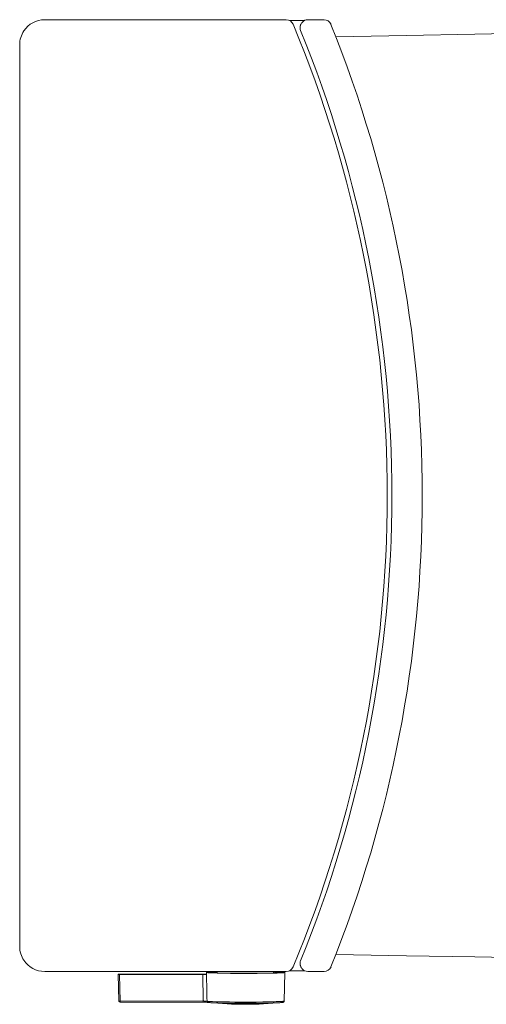
# Model space of a CAD drawing. Units: inches. Extents: x 72 to 14557, y -1181 to 1832.
# Drawn here: x 11143 to 11330, y 845 to 1239 of the extents above; entities that cross this region are included whole.
import ezdxf

# ---------------------------------------------------------------- set-up
doc = ezdxf.new("R2010")
doc.units = ezdxf.units.IN
doc.header["$MEASUREMENT"] = 0
doc.layers.add('Dimensions', color=7, linetype='Continuous', lineweight=13)

msp = doc.modelspace()

# ---------------------------------------------------------------- linework, layer by layer
at = {"layer": 'Dimensions'}
for p, q in [((11249.96, 1238.74), (11153.43, 1238.74)), ((11252.33, 1238.42), (11251.3, 1238.42)), ((11255.54, 1235.89), (11255.53, 1235.83)), ((11255.53, 1235.83), (11255.53, 1235.77)), ((11255.55, 1235.97), (11255.54, 1235.95)), ((11255.54, 1235.95), (11255.54, 1235.89)), ((11255.56, 1236.09), (11255.55, 1236.03)), ((11255.55, 1236.03), (11255.55, 1235.97)), ((11255.58, 1236.15), (11255.56, 1236.09)), ((11255.59, 1236.21), (11255.58, 1236.15)), ((11255.6, 1236.27), (11255.59, 1236.21)), ((11255.62, 1236.32), (11255.6, 1236.27)), ((11255.63, 1236.38), (11255.62, 1236.32)), ((11255.65, 1236.44), (11255.63, 1236.38)), ((11255.67, 1236.5), (11255.65, 1236.44)), ((11255.68, 1236.55), (11255.67, 1236.5)), ((11255.7, 1236.61), (11255.68, 1236.55)), ((11255.72, 1236.66), (11255.7, 1236.61)), ((11256.01, 1237.23), (11255.91, 1237.05)), ((11257.42, 1238.49), (11257.26, 1238.48)), ((11265.09, 1238.74), (11258.62, 1238.74)), ((11255.53, 1235.77), (11255.52, 1235.71)), ((11255.52, 1235.71), (11255.52, 1235.65)), ((11255.52, 1235.65), (11255.52, 1235.59)), ((11255.52, 1235.59), (11255.52, 1235.53)), ((11255.52, 1235.53), (11255.52, 1235.47)), ((11255.52, 1235.47), (11255.52, 1235.41)), ((11255.52, 1235.41), (11255.52, 1235.35)), ((11255.52, 1235.35), (11255.53, 1235.29)), ((11255.53, 1235.29), (11255.54, 1235.24)), ((11255.54, 1235.24), (11255.54, 1235.18)), ((11298.07, 1232.44), (11269.77, 1231.95)), ((11325.4, 1232.93), (11298.07, 1232.44)), ((11343.13, 1233.25), (11325.4, 1232.93)), ((11143.43, 1228.74), (11143.43, 1048.52)), ((11143.43, 868.3), (11143.43, 1048.52)), ((11298.07, 864.6), (11269.77, 865.09)), ((11325.4, 864.11), (11298.07, 864.6)), ((11343.13, 863.79), (11325.4, 864.11)), ((11249.96, 858.3), (11153.43, 858.3)), ((11218.17, 857.98), (11218.16, 857.9)), ((11218.17, 858.02), (11218.36, 858.03)), ((11218.17, 858.02), (11218.17, 857.98)), ((11218.2, 857.83), (11218.17, 858.02)), ((11218.36, 858.03), (11218.57, 858.05)), ((11218.57, 858.05), (11218.82, 858.07)), ((11218.82, 858.07), (11219.18, 858.09)), ((11218.82, 858.07), (11218.82, 858.07)), ((11219.18, 858.09), (11219.58, 858.11)), ((11219.58, 858.11), (11219.74, 858.12)), ((11219.74, 858.12), (11219.83, 858.12)), ((11219.79, 858.01), (11219.78, 858.01)), ((11219.78, 858.01), (11219.78, 858.01)), ((11219.78, 858.01), (11219.78, 858.01)), ((11219.78, 858.01), (11219.81, 857.83)), ((11219.81, 858.02), (11219.79, 858.02)), ((11219.79, 858.02), (11219.79, 858.02)), ((11219.79, 858.02), (11219.79, 858.02)), ((11219.79, 858.02), (11219.79, 858.01)), ((11219.82, 858.02), (11219.81, 858.02)), ((11219.84, 858.03), (11219.82, 858.02)), ((11219.83, 858.12), (11220.25, 858.14)), ((11219.85, 858.03), (11219.84, 858.03)), ((11219.87, 858.03), (11219.85, 858.03)), ((11219.88, 858.03), (11219.87, 858.03)), ((11219.87, 858.03), (11219.87, 858.03)), ((11219.9, 858.03), (11219.88, 858.03)), ((11219.91, 858.03), (11219.9, 858.03)), ((11219.93, 858.03), (11219.91, 858.03)), ((11219.93, 858.03), (11220.13, 858.05)), ((11219.94, 857.81), (11219.93, 858.03)), ((11219.93, 858.03), (11219.93, 858.03)), ((11220.13, 858.05), (11220.35, 858.06)), ((11220.25, 858.14), (11220.66, 858.15)), ((11220.35, 858.06), (11220.59, 858.08)), ((11220.59, 858.08), (11220.83, 858.09)), ((11220.66, 858.15), (11221.08, 858.17)), ((11220.83, 858.09), (11220.93, 858.09)), ((11220.93, 858.09), (11221.17, 858.1)), ((11221.08, 858.17), (11221.5, 858.18)), ((11221.17, 858.1), (11221.41, 858.11)), ((11221.41, 858.11), (11221.65, 858.12)), ((11221.5, 858.18), (11221.91, 858.19)), ((11221.65, 858.12), (11221.89, 858.13)), ((11221.89, 858.13), (11222.13, 858.14)), ((11221.91, 858.19), (11222.33, 858.2)), ((11222.13, 858.14), (11222.33, 858.15)), ((11222.35, 857.7), (11222.33, 858.3)), ((11244.85, 857.7), (11244.87, 858.3)), ((11245.1, 858.14), (11244.86, 858.15)), ((11244.97, 858.2), (11244.87, 858.2)), ((11245.44, 858.19), (11244.97, 858.2)), ((11245.34, 858.13), (11245.1, 858.14)), ((11245.57, 858.12), (11245.34, 858.13)), ((11245.9, 858.17), (11245.44, 858.19)), ((11245.81, 858.11), (11245.57, 858.12)), ((11246.05, 858.1), (11245.81, 858.11)), ((11246.35, 858.16), (11245.9, 858.17)), ((11246.24, 858.09), (11246.05, 858.1)), ((11246.47, 858.08), (11246.24, 858.09)), ((11246.81, 858.14), (11246.35, 858.16)), ((11246.71, 858.07), (11246.47, 858.08)), ((11246.8, 858.07), (11246.71, 858.07)), ((11247.02, 858.05), (11246.8, 858.07)), ((11247.14, 858.13), (11246.81, 858.14)), ((11247.23, 858.04), (11247.02, 858.05)), ((11247.6, 858.11), (11247.14, 858.13)), ((11247.3, 858.03), (11247.23, 858.04)), ((11247.38, 858.03), (11247.3, 858.03)), ((11247.45, 858.02), (11247.38, 858.03)), ((11247.53, 858.01), (11247.45, 858.02)), ((11247.55, 858.01), (11247.53, 858.01)), ((11247.61, 858), (11247.55, 858.01)), ((11247.88, 858.1), (11247.6, 858.11)), ((11247.67, 858), (11247.61, 858)), ((11247.73, 857.99), (11247.67, 858)), ((11247.78, 857.98), (11247.73, 857.99)), ((11247.8, 857.98), (11247.78, 857.98)), ((11247.83, 857.97), (11247.8, 857.98)), ((11247.86, 857.97), (11247.83, 857.97)), ((11247.87, 857.97), (11247.86, 857.97)), ((11247.9, 857.96), (11247.87, 857.97)), ((11248.26, 858.07), (11247.88, 858.1)), ((11247.92, 857.95), (11247.9, 857.96)), ((11248.53, 858.06), (11248.26, 858.07)), ((11248.78, 858.04), (11248.53, 858.06)), ((11248.8, 858.04), (11248.78, 858.04)), ((11248.99, 858.02), (11248.8, 858.04)), ((11249.02, 858.02), (11248.99, 858.02)), ((11249.16, 858), (11249.02, 858.02)), ((11249.2, 858), (11249.16, 858)), ((11249.29, 857.98), (11249.2, 858)), ((11249.33, 857.98), (11249.29, 857.98)), ((11249.39, 857.96), (11249.33, 857.98)), ((11249.42, 857.96), (11249.39, 857.96)), ((11252.33, 858.62), (11251.3, 858.62)), ((11255.52, 861.69), (11255.53, 861.75)), ((11255.52, 861.63), (11255.52, 861.69)), ((11255.52, 861.57), (11255.52, 861.63)), ((11255.52, 861.51), (11255.52, 861.57)), ((11255.52, 861.45), (11255.52, 861.51)), ((11255.52, 861.39), (11255.52, 861.45)), ((11255.52, 861.33), (11255.52, 861.39)), ((11255.53, 861.27), (11255.52, 861.33)), ((11255.53, 861.75), (11255.54, 861.81)), ((11255.53, 861.21), (11255.53, 861.27)), ((11255.54, 861.15), (11255.53, 861.21)), ((11255.54, 861.81), (11255.54, 861.86)), ((11255.54, 861.09), (11255.54, 861.15)), ((11255.55, 861.07), (11255.54, 861.09)), ((11255.55, 861.01), (11255.55, 861.07)), ((11255.56, 860.95), (11255.55, 861.01)), ((11255.58, 860.89), (11255.56, 860.95)), ((11255.59, 860.83), (11255.58, 860.89)), ((11255.6, 860.78), (11255.59, 860.83)), ((11255.62, 860.72), (11255.6, 860.78)), ((11255.63, 860.66), (11255.62, 860.72)), ((11255.65, 860.6), (11255.63, 860.66)), ((11255.67, 860.55), (11255.65, 860.6)), ((11255.68, 860.49), (11255.67, 860.55)), ((11255.7, 860.44), (11255.68, 860.49)), ((11255.72, 860.38), (11255.7, 860.44)), ((11256.01, 859.81), (11255.91, 859.99)), ((11257.42, 858.56), (11257.26, 858.56)), ((11265.09, 858.3), (11258.62, 858.3)), ((11182.82, 857.12), (11182.81, 857.2)), ((11182.81, 857.2), (11182.81, 857.2)), ((11182.81, 857.2), (11182.81, 857.2)), ((11182.81, 857.2), (11182.81, 857.2)), ((11182.81, 857.2), (11182.82, 857.2)), ((11183.09, 846.58), (11182.81, 857.12)), ((11182.82, 857.2), (11182.83, 857.2)), ((11182.83, 857.12), (11182.82, 857.12)), ((11182.82, 857.12), (11182.82, 857.12)), ((11182.82, 857.12), (11183.1, 846.52)), ((11182.83, 857.2), (11182.83, 857.2)), ((11182.83, 857.2), (11182.85, 857.2)), ((11182.84, 857.12), (11182.83, 857.12)), ((11182.83, 857.12), (11182.83, 857.12)), ((11182.83, 857.12), (11182.83, 857.12)), ((11182.83, 857.12), (11182.83, 857.12)), ((11182.85, 857.12), (11182.84, 857.12)), ((11182.85, 857.2), (11182.88, 857.2)), ((11182.86, 857.11), (11182.85, 857.12)), ((11182.89, 857.11), (11182.86, 857.11)), ((11182.88, 857.2), (11182.9, 857.2)), ((11182.91, 857.11), (11182.89, 857.11)), ((11182.9, 857.2), (11182.91, 857.2)), ((11182.91, 857.2), (11182.96, 857.21)), ((11182.96, 857.11), (11182.91, 857.11)), ((11182.96, 857.21), (11182.99, 857.21)), ((11182.97, 857.11), (11182.96, 857.11)), ((11183.02, 857.11), (11182.97, 857.11)), ((11182.99, 857.21), (11183.04, 857.21)), ((11183.05, 857.11), (11183.02, 857.11)), ((11183.04, 857.21), (11183.07, 857.21)), ((11183.1, 857.11), (11183.05, 857.11)), ((11183.07, 857.21), (11183.12, 857.21)), ((11183.14, 857.11), (11183.1, 857.11)), ((11183.12, 857.21), (11183.17, 857.21)), ((11183.19, 857.11), (11183.14, 857.11)), ((11183.17, 857.21), (11183.22, 857.21)), ((11183.24, 857.11), (11183.19, 857.11)), ((11183.22, 857.21), (11183.27, 857.21)), ((11183.29, 857.11), (11183.24, 857.11)), ((11183.27, 857.21), (11183.32, 857.21)), ((11183.33, 857.11), (11183.29, 857.11)), ((11183.32, 857.21), (11216.59, 857.21)), ((11216.6, 857.11), (11183.33, 857.11)), ((11183.33, 857.11), (11183.61, 846.5)), ((11216.59, 857.21), (11216.65, 857.21)), ((11216.66, 857.11), (11216.6, 857.11)), ((11216.83, 846.51), (11216.6, 857.11)), ((11216.65, 857.21), (11216.8, 857.21)), ((11216.81, 857.11), (11216.66, 857.11)), ((11216.8, 857.21), (11216.95, 857.21)), ((11216.96, 857.11), (11216.81, 857.11)), ((11216.95, 857.21), (11217.1, 857.21)), ((11217.11, 857.11), (11216.96, 857.11)), ((11217.1, 857.21), (11217.25, 857.22)), ((11217.1, 857.21), (11217.1, 857.21)), ((11217.26, 857.11), (11217.11, 857.11)), ((11217.11, 857.11), (11217.11, 857.11)), ((11217.25, 857.22), (11217.4, 857.22)), ((11217.41, 857.1), (11217.26, 857.11)), ((11217.4, 857.22), (11217.55, 857.22)), ((11217.56, 857.1), (11217.41, 857.1)), ((11217.55, 857.22), (11217.59, 857.22)), ((11217.61, 857.1), (11217.56, 857.1)), ((11217.59, 857.22), (11217.74, 857.23)), ((11217.76, 857.1), (11217.61, 857.1)), ((11217.74, 857.23), (11217.88, 857.23)), ((11217.9, 857.09), (11217.76, 857.1)), ((11217.88, 857.23), (11217.89, 857.23)), ((11217.89, 857.23), (11217.95, 857.23)), ((11217.97, 857.09), (11217.9, 857.09)), ((11217.95, 857.23), (11218, 857.24)), ((11218.02, 857.09), (11217.97, 857.09)), ((11218, 857.24), (11218.04, 857.24)), ((11218.06, 857.08), (11218.02, 857.09)), ((11218.04, 857.24), (11218.07, 857.24)), ((11218.1, 857.08), (11218.06, 857.08)), ((11218.08, 857.32), (11218.07, 857.24)), ((11218.07, 857.24), (11218.1, 857.08)), ((11218.09, 857.4), (11218.08, 857.32)), ((11218.1, 857.47), (11218.09, 857.4)), ((11218.11, 857.55), (11218.1, 857.47)), ((11218.1, 857.11), (11218.11, 857.19)), ((11218.1, 857.08), (11218.1, 857.11)), ((11218.12, 857.63), (11218.11, 857.55)), ((11218.11, 857.19), (11218.12, 857.26)), ((11218.13, 857.71), (11218.12, 857.63)), ((11218.12, 857.26), (11218.13, 857.3)), ((11218.14, 857.78), (11218.13, 857.71)), ((11218.13, 857.3), (11218.14, 857.38)), ((11218.15, 857.82), (11218.14, 857.78)), ((11218.14, 857.38), (11218.15, 857.45)), ((11218.16, 857.9), (11218.15, 857.82)), ((11218.15, 857.45), (11218.16, 857.53)), ((11218.16, 857.53), (11218.17, 857.6)), ((11218.17, 857.6), (11218.18, 857.68)), ((11218.18, 857.68), (11218.19, 857.75)), ((11218.19, 857.75), (11218.2, 857.83)), ((11218.76, 857.78), (11218.2, 857.83)), ((11219.15, 857.76), (11218.76, 857.78)), ((11220.39, 857.71), (11219.15, 857.76)), ((11219.81, 857.83), (11219.81, 857.83)), ((11219.81, 857.83), (11219.81, 857.83)), ((11219.81, 857.83), (11219.81, 857.83)), ((11219.81, 857.83), (11219.82, 857.83)), ((11219.82, 857.83), (11219.82, 857.83)), ((11219.82, 857.83), (11219.83, 857.83)), ((11219.83, 857.83), (11219.85, 857.82)), ((11219.85, 857.82), (11219.85, 857.82)), ((11219.85, 857.82), (11219.87, 857.82)), ((11219.87, 857.82), (11219.88, 857.82)), ((11219.88, 857.82), (11219.9, 857.82)), ((11219.9, 857.82), (11219.9, 857.82)), ((11219.9, 857.82), (11219.92, 857.82)), ((11219.92, 857.82), (11219.93, 857.81)), ((11219.93, 857.81), (11219.95, 857.81)), ((11219.95, 857.81), (11219.96, 857.81)), ((11219.96, 857.81), (11220.68, 857.77)), ((11220.56, 857.7), (11220.39, 857.71)), ((11222.31, 857.65), (11220.56, 857.7)), ((11220.68, 857.77), (11220.97, 857.75)), ((11220.97, 857.75), (11222.27, 857.71)), ((11222.27, 857.71), (11222.38, 857.7)), ((11222.41, 857.65), (11222.31, 857.65)), ((11222.38, 857.7), (11224.26, 857.65)), ((11224.62, 857.6), (11222.41, 857.65)), ((11224.26, 857.65), (11226.16, 857.62)), ((11227.7, 857.56), (11224.62, 857.6)), ((11226.16, 857.62), (11228.43, 857.59)), ((11229.83, 857.54), (11227.7, 857.56)), ((11228.43, 857.59), (11230.87, 857.58)), ((11232.67, 857.53), (11229.83, 857.54)), ((11230.87, 857.58), (11233.38, 857.57)), ((11235.54, 857.53), (11232.67, 857.53)), ((11233.38, 857.57), (11235.9, 857.57)), ((11238.34, 857.55), (11235.54, 857.53)), ((11235.9, 857.57), (11238.35, 857.59)), ((11240.99, 857.58), (11238.34, 857.55)), ((11238.35, 857.59), (11240.66, 857.61)), ((11240.66, 857.61), (11242.74, 857.65)), ((11243.4, 857.62), (11240.99, 857.58)), ((11242.74, 857.65), (11243.68, 857.67)), ((11244.49, 857.64), (11243.4, 857.62)), ((11243.68, 857.67), (11244.54, 857.69)), ((11245.48, 857.66), (11244.49, 857.64)), ((11244.54, 857.69), (11245.32, 857.72)), ((11245.32, 857.72), (11246.01, 857.75)), ((11246.39, 857.69), (11245.48, 857.66)), ((11246.01, 857.75), (11246.6, 857.77)), ((11247.18, 857.72), (11246.39, 857.69)), ((11246.6, 857.77), (11247.09, 857.8)), ((11247.09, 857.8), (11247.47, 857.83)), ((11247.87, 857.75), (11247.18, 857.72)), ((11247.47, 857.83), (11247.62, 857.85)), ((11247.62, 857.85), (11247.75, 857.86)), ((11247.75, 857.86), (11247.84, 857.88)), ((11247.84, 857.88), (11247.91, 857.89)), ((11248.44, 857.79), (11247.87, 857.75)), ((11247.91, 857.89), (11247.96, 857.91)), ((11247.93, 857.95), (11247.92, 857.95)), ((11247.94, 857.95), (11247.93, 857.95)), ((11247.95, 857.94), (11247.94, 857.95)), ((11247.96, 857.94), (11247.95, 857.94)), ((11247.97, 857.93), (11247.96, 857.94)), ((11247.96, 857.94), (11247.96, 857.94)), ((11247.96, 857.91), (11247.97, 857.92)), ((11247.96, 857.91), (11247.96, 857.91)), ((11247.97, 857.92), (11247.97, 857.93)), ((11247.97, 857.93), (11247.97, 857.93)), ((11247.97, 857.93), (11247.97, 857.93)), ((11247.97, 857.93), (11247.97, 857.93)), ((11248.89, 857.82), (11248.44, 857.79)), ((11249.06, 857.84), (11248.89, 857.82)), ((11249.21, 857.85), (11249.06, 857.84)), ((11249.17, 846.47), (11249.47, 857.92)), ((11249.32, 857.87), (11249.21, 857.85)), ((11249.41, 857.89), (11249.32, 857.87)), ((11249.45, 857.91), (11249.41, 857.89)), ((11249.45, 857.94), (11249.42, 857.96)), ((11249.46, 857.94), (11249.45, 857.94)), ((11249.45, 857.94), (11249.45, 857.94)), ((11249.46, 857.91), (11249.45, 857.91)), ((11249.47, 857.93), (11249.46, 857.94)), ((11249.47, 857.92), (11249.46, 857.91)), ((11249.47, 857.92), (11249.47, 857.93)), ((11249.47, 857.93), (11249.47, 857.93)), ((11183.1, 846.52), (11183.11, 846.46)), ((11183.1, 846.52), (11183.1, 846.51)), ((11183.1, 846.51), (11183.1, 846.51)), ((11183.1, 846.51), (11183.1, 846.51)), ((11183.1, 846.51), (11183.11, 846.51)), ((11183.11, 846.51), (11183.11, 846.51)), ((11183.11, 846.51), (11183.12, 846.51)), ((11183.12, 846.51), (11183.12, 846.51)), ((11183.12, 846.51), (11183.13, 846.51)), ((11183.13, 846.51), (11183.13, 846.51)), ((11183.13, 846.51), (11183.14, 846.51)), ((11183.14, 846.51), (11183.14, 846.51)), ((11183.14, 846.51), (11183.15, 846.51)), ((11183.15, 846.51), (11183.16, 846.51)), ((11183.16, 846.51), (11183.16, 846.51)), ((11183.16, 846.51), (11183.17, 846.5)), ((11183.17, 846.5), (11183.17, 846.5)), ((11183.17, 846.5), (11183.18, 846.5)), ((11183.18, 846.5), (11183.18, 846.5)), ((11183.18, 846.5), (11183.19, 846.5)), ((11183.19, 846.5), (11183.19, 846.5)), ((11183.19, 846.5), (11183.2, 846.5)), ((11183.2, 846.5), (11183.21, 846.5)), ((11183.21, 846.5), (11183.21, 846.5)), ((11183.21, 846.5), (11183.22, 846.5)), ((11183.22, 846.5), (11183.23, 846.5)), ((11183.23, 846.5), (11183.23, 846.5)), ((11183.23, 846.5), (11183.24, 846.5)), ((11183.24, 846.5), (11183.27, 846.5)), ((11183.27, 846.5), (11183.31, 846.5)), ((11183.31, 846.5), (11183.35, 846.5)), ((11183.35, 846.5), (11183.38, 846.5)), ((11183.38, 846.5), (11183.42, 846.5)), ((11183.42, 846.5), (11183.46, 846.5)), ((11183.46, 846.5), (11183.5, 846.5)), ((11183.5, 846.5), (11183.53, 846.5)), ((11183.53, 846.5), (11183.57, 846.5)), ((11183.57, 846.5), (11183.61, 846.5)), ((11183.61, 846.5), (11216.83, 846.51)), ((11183.61, 846.5), (11183.61, 846.46)), ((11183.61, 846.46), (11183.61, 846.41)), ((11183.61, 846.41), (11183.61, 846.37)), ((11183.61, 846.37), (11183.61, 846.32)), ((11183.61, 846.32), (11183.61, 846.28)), ((11183.61, 846.28), (11183.61, 846.23)), ((11183.61, 846.23), (11183.61, 846.21)), ((11183.61, 846.21), (11183.61, 846.16)), ((11183.61, 846.16), (11183.61, 846.15)), ((11216.83, 846.46), (11216.83, 846.51)), ((11216.83, 846.41), (11216.83, 846.46)), ((11216.83, 846.36), (11216.83, 846.41)), ((11216.83, 846.33), (11216.83, 846.36)), ((11216.83, 846.28), (11216.83, 846.33)), ((11216.83, 846.24), (11216.83, 846.28)), ((11216.83, 846.19), (11216.83, 846.24)), ((11216.83, 846.16), (11216.83, 846.19)), ((11216.83, 846.12), (11216.83, 846.16)), ((11217.4, 846.5), (11217.35, 846.5)), ((11217.35, 846.5), (11217.35, 846.5)), ((11217.35, 846.5), (11217.35, 846.46)), ((11217.35, 846.46), (11217.36, 846.43)), ((11217.36, 846.43), (11217.36, 846.39)), ((11217.36, 846.39), (11217.36, 846.36)), ((11217.36, 846.36), (11217.37, 846.32)), ((11217.37, 846.32), (11217.37, 846.31)), ((11217.37, 846.31), (11217.37, 846.28)), ((11217.37, 846.28), (11217.38, 846.26)), ((11217.38, 846.26), (11217.38, 846.23)), ((11217.38, 846.23), (11217.39, 846.21)), ((11217.39, 846.21), (11217.4, 846.18)), ((11217.45, 846.5), (11217.4, 846.5)), ((11217.4, 846.18), (11217.4, 846.16)), ((11217.4, 846.16), (11217.41, 846.16)), ((11217.41, 846.16), (11217.41, 846.14)), ((11217.49, 846.5), (11217.45, 846.5)), ((11217.54, 846.49), (11217.49, 846.5)), ((11217.58, 846.49), (11217.54, 846.49)), ((11217.63, 846.49), (11217.58, 846.49)), ((11217.68, 846.48), (11217.63, 846.49)), ((11217.71, 846.48), (11217.68, 846.48)), ((11217.75, 846.47), (11217.71, 846.48)), ((11217.8, 846.47), (11217.75, 846.47)), ((11217.81, 846.46), (11217.8, 846.47)), ((11217.81, 846.44), (11217.81, 846.46)), ((11217.81, 846.46), (11217.86, 846.46)), ((11217.81, 846.42), (11217.81, 846.44)), ((11217.81, 846.39), (11217.81, 846.42)), ((11217.82, 846.37), (11217.81, 846.39)), ((11217.82, 846.34), (11217.82, 846.37)), ((11217.82, 846.32), (11217.82, 846.34)), ((11217.83, 846.29), (11217.82, 846.32)), ((11217.83, 846.28), (11217.83, 846.29)), ((11217.84, 846.25), (11217.83, 846.28)), ((11217.84, 846.23), (11217.84, 846.25)), ((11217.85, 846.21), (11217.84, 846.23)), ((11217.86, 846.19), (11217.85, 846.21)), ((11217.86, 846.46), (11217.92, 846.45)), ((11217.86, 846.17), (11217.86, 846.19)), ((11217.87, 846.15), (11217.86, 846.17)), ((11217.88, 846.14), (11217.87, 846.15)), ((11217.92, 846.45), (11217.97, 846.44)), ((11217.97, 846.44), (11218.02, 846.44)), ((11218.02, 846.44), (11218.07, 846.43)), ((11218.07, 846.43), (11218.12, 846.42)), ((11218.12, 846.42), (11218.14, 846.42)), ((11218.14, 846.42), (11218.2, 846.41)), ((11218.2, 846.41), (11218.24, 846.41)), ((11218.24, 846.41), (11218.29, 846.4)), ((11218.29, 846.4), (11218.33, 846.4)), ((11218.33, 846.4), (11218.68, 846.36)), ((11218.68, 846.36), (11219.15, 846.33)), ((11219.15, 846.33), (11220.1, 846.28)), ((11220.1, 846.28), (11220.45, 846.27)), ((11220.45, 846.27), (11222.13, 846.21)), ((11222.13, 846.21), (11222.2, 846.21)), ((11222.2, 846.21), (11224.33, 846.16)), ((11224.33, 846.16), (11227.27, 846.12)), ((11240.56, 846.13), (11242.99, 846.16)), ((11242.99, 846.16), (11244.09, 846.19)), ((11244.09, 846.19), (11245.1, 846.21)), ((11245.1, 846.21), (11246.01, 846.24)), ((11246.01, 846.24), (11246.82, 846.27)), ((11246.82, 846.27), (11247.52, 846.3)), ((11247.52, 846.3), (11248.1, 846.33)), ((11248.1, 846.33), (11248.56, 846.37)), ((11248.56, 846.37), (11248.74, 846.38)), ((11248.74, 846.38), (11248.89, 846.4)), ((11248.89, 846.4), (11249.01, 846.42)), ((11249.01, 846.42), (11249.1, 846.43)), ((11249.05, 846.15), (11249.06, 846.17)), ((11249.06, 846.17), (11249.07, 846.18)), ((11249.07, 846.18), (11249.09, 846.2)), ((11249.09, 846.2), (11249.1, 846.22)), ((11249.09, 846.2), (11249.09, 846.2)), ((11249.1, 846.43), (11249.15, 846.45)), ((11249.1, 846.22), (11249.11, 846.24)), ((11249.11, 846.24), (11249.12, 846.26)), ((11249.12, 846.26), (11249.13, 846.28)), ((11249.13, 846.28), (11249.14, 846.3)), ((11249.14, 846.32), (11249.15, 846.34)), ((11249.14, 846.3), (11249.14, 846.32)), ((11249.15, 846.45), (11249.16, 846.46)), ((11249.15, 846.34), (11249.16, 846.36)), ((11249.16, 846.46), (11249.17, 846.47)), ((11249.16, 846.39), (11249.17, 846.41)), ((11249.16, 846.37), (11249.16, 846.39)), ((11249.16, 846.36), (11249.16, 846.37)), ((11249.17, 846.45), (11249.17, 846.47)), ((11249.17, 846.43), (11249.17, 846.45)), ((11249.17, 846.41), (11249.17, 846.43)), ((11183.61, 846.15), (11183.61, 846.1)), ((11183.61, 846.1), (11183.61, 846.08)), ((11183.61, 846.08), (11183.61, 846.06)), ((11183.61, 846.06), (11183.61, 846.05)), ((11183.61, 846.05), (11183.61, 846.04)), ((11183.61, 846.04), (11183.61, 846.03)), ((11183.61, 846.03), (11183.61, 846.03)), ((11183.61, 846.03), (11183.61, 846.03)), ((11183.61, 846.03), (11183.61, 846.03)), ((11183.61, 846.03), (11183.61, 846.02)), ((11183.61, 846.02), (11183.61, 846.02)), ((11183.61, 846.02), (11183.61, 846.02)), ((11183.61, 846.02), (11183.61, 846.02)), ((11183.61, 846.02), (11183.61, 846.02)), ((11183.61, 846.02), (11216.9, 846.02)), ((11216.83, 846.1), (11216.83, 846.12)), ((11216.83, 846.08), (11216.83, 846.1)), ((11216.83, 846.06), (11216.83, 846.08)), ((11216.83, 846.05), (11216.83, 846.06)), ((11216.83, 846.04), (11216.83, 846.05)), ((11216.83, 846.03), (11216.83, 846.04)), ((11216.83, 846.04), (11216.83, 846.04)), ((11216.83, 846.02), (11216.83, 846.03)), ((11216.83, 846.03), (11216.83, 846.03)), ((11216.83, 846.03), (11216.83, 846.03)), ((11216.83, 846.03), (11216.83, 846.03)), ((11216.83, 846.03), (11216.83, 846.03)), ((11216.83, 846.02), (11216.83, 846.02)), ((11216.9, 846.02), (11217.01, 846.02)), ((11217.01, 846.02), (11217.12, 846.02)), ((11217.12, 846.02), (11217.23, 846.02)), ((11217.23, 846.02), (11217.34, 846.02)), ((11217.34, 846.02), (11217.52, 846.02)), ((11217.41, 846.14), (11217.42, 846.12)), ((11217.42, 846.12), (11217.43, 846.1)), ((11217.43, 846.1), (11217.43, 846.1)), ((11217.43, 846.1), (11217.44, 846.09)), ((11217.44, 846.09), (11217.45, 846.07)), ((11217.45, 846.07), (11217.45, 846.06)), ((11217.45, 846.06), (11217.46, 846.06)), ((11217.46, 846.06), (11217.46, 846.05)), ((11217.46, 846.05), (11217.47, 846.04)), ((11217.47, 846.04), (11217.48, 846.04)), ((11217.48, 846.04), (11217.49, 846.03)), ((11217.49, 846.03), (11217.49, 846.03)), ((11217.49, 846.03), (11217.5, 846.03)), ((11217.5, 846.03), (11217.51, 846.02)), ((11217.51, 846.02), (11217.51, 846.02)), ((11217.51, 846.02), (11217.52, 846.02)), ((11217.52, 846.02), (11217.57, 846.02)), ((11217.57, 846.02), (11217.66, 846.02)), ((11217.66, 846.02), (11217.75, 846.01)), ((11217.75, 846.01), (11217.84, 846.01)), ((11217.84, 846.01), (11217.93, 846)), ((11217.89, 846.13), (11217.88, 846.14)), ((11217.9, 846.11), (11217.89, 846.13)), ((11217.91, 846.1), (11217.9, 846.11)), ((11217.92, 846.08), (11217.91, 846.1)), ((11217.93, 846.07), (11217.92, 846.08)), ((11217.94, 846.06), (11217.93, 846.07)), ((11217.93, 846), (11218.02, 845.99)), ((11217.95, 846.05), (11217.94, 846.06)), ((11217.96, 846.04), (11217.95, 846.05)), ((11217.97, 846.03), (11217.96, 846.04)), ((11217.98, 846.03), (11217.97, 846.03)), ((11217.99, 846.02), (11217.98, 846.03)), ((11218, 846.01), (11217.99, 846.02)), ((11218.02, 846), (11218, 846.01)), ((11218.03, 846), (11218.02, 846)), ((11218.02, 845.99), (11218.08, 845.99)), ((11218.04, 845.99), (11218.03, 846)), ((11218.06, 845.99), (11218.04, 845.99)), ((11218.07, 845.99), (11218.06, 845.99)), ((11218.08, 845.99), (11218.07, 845.99)), ((11218.08, 845.99), (11218.38, 845.95)), ((11218.38, 845.95), (11218.53, 845.93)), ((11218.53, 845.93), (11218.65, 845.92)), ((11218.65, 845.92), (11218.74, 845.91)), ((11218.74, 845.91), (11218.76, 845.91)), ((11218.76, 845.91), (11218.77, 845.91)), ((11218.77, 845.91), (11218.79, 845.9)), ((11218.79, 845.9), (11218.81, 845.9)), ((11218.81, 845.9), (11218.82, 845.9)), ((11218.82, 845.9), (11218.84, 845.9)), ((11218.84, 845.9), (11218.86, 845.9)), ((11218.86, 845.9), (11218.88, 845.89)), ((11218.88, 845.89), (11218.9, 845.89)), ((11218.9, 845.89), (11218.91, 845.89)), ((11218.91, 845.89), (11218.93, 845.89)), ((11218.93, 845.89), (11218.95, 845.89)), ((11218.95, 845.89), (11218.96, 845.89)), ((11218.95, 845.89), (11218.99, 845.88)), ((11218.99, 845.88), (11219.56, 845.84)), ((11219.56, 845.84), (11219.83, 845.83)), ((11219.83, 845.83), (11220.96, 845.77)), ((11220.96, 845.77), (11221.04, 845.77)), ((11221.04, 845.77), (11222.59, 845.72)), ((11222.59, 845.72), (11224.43, 845.68)), ((11224.43, 845.68), (11227.18, 845.64)), ((11227.18, 845.64), (11228.8, 845.63)), ((11227.27, 846.12), (11229.44, 846.1)), ((11228.8, 845.63), (11230.75, 845.61)), ((11229.44, 846.1), (11232.25, 846.09)), ((11230.75, 845.61), (11233.68, 845.61)), ((11232.25, 846.09), (11235.1, 846.09)), ((11233.68, 845.61), (11235.63, 845.61)), ((11235.1, 846.09), (11237.9, 846.1)), ((11235.63, 845.61), (11238.55, 845.63)), ((11237.9, 846.1), (11240.56, 846.13)), ((11238.55, 845.63), (11240.18, 845.64)), ((11240.18, 845.64), (11242.9, 845.69)), ((11242.9, 845.69), (11244.72, 845.73)), ((11244.72, 845.73), (11246.25, 845.78)), ((11246.25, 845.78), (11246.33, 845.78)), ((11246.33, 845.78), (11247.43, 845.83)), ((11247.43, 845.83), (11247.71, 845.85)), ((11247.71, 845.85), (11248.24, 845.89)), ((11248.24, 845.89), (11248.24, 845.89)), ((11248.24, 845.89), (11248.26, 845.89)), ((11248.26, 845.89), (11248.34, 845.9)), ((11248.34, 845.9), (11248.41, 845.91)), ((11248.41, 845.91), (11248.47, 845.91)), ((11248.47, 845.91), (11248.49, 845.92)), ((11248.49, 845.92), (11248.54, 845.92)), ((11248.54, 845.92), (11248.58, 845.93)), ((11248.58, 845.93), (11248.62, 845.94)), ((11248.62, 845.94), (11248.66, 845.94)), ((11248.66, 845.94), (11248.68, 845.95)), ((11248.68, 845.95), (11248.71, 845.96)), ((11248.71, 845.96), (11248.74, 845.96)), ((11248.74, 845.96), (11248.77, 845.97)), ((11248.77, 845.97), (11248.79, 845.98)), ((11248.79, 845.98), (11248.81, 845.99)), ((11248.81, 845.99), (11248.84, 846)), ((11248.84, 846), (11248.86, 846.01)), ((11248.86, 846.01), (11248.87, 846.01)), ((11248.87, 846.01), (11248.89, 846.02)), ((11248.89, 846.02), (11248.91, 846.04)), ((11248.91, 846.04), (11248.93, 846.05)), ((11248.93, 846.05), (11248.95, 846.06)), ((11248.95, 846.06), (11248.97, 846.07)), ((11248.97, 846.07), (11248.99, 846.09)), ((11248.99, 846.09), (11249, 846.1)), ((11249, 846.1), (11249.02, 846.12)), ((11249.02, 846.12), (11249.03, 846.13)), ((11249.03, 846.13), (11249.05, 846.15))]:
    msp.add_line(p, q, dxfattribs=at)
for centre, radius, start, end in [((11153.43, 1228.74), 10, 90.0011, 146.4331), ((11249.96, 1235.74), 3, 22.5959, 90.0001), ((11252.67, 1410.31), 171.89, 269.8858, 271.5294), ((10799.91, 1048.51), 490.44, 0.0007, 22.5878), ((11258.53, 1235.56), 3.01, 150.2507, 158.5617), ((11258.63, 1235.73), 3.01, 136.95, 150.1724), ((11258.62, 1235.74), 3, 89.9862, 136.9641), ((11265.09, 1235.74), 3, 21.9256, 89.9999), ((10799.94, 1048.52), 504.41, 360, 21.9244), ((11153.43, 1228.74), 10, 146.425, 180.0038), ((11258.53, 1235.57), 3.02, 187.4602, 202.1659), ((10799.95, 1048.52), 492.25, 360, 22.19), ((10799.91, 1048.53), 490.44, 337.4122, 359.9993), ((10799.95, 1048.52), 492.25, 337.81, 0), ((10799.94, 1048.52), 504.41, 338.0756, 0), ((11153.43, 868.3), 10, 179.9962, 213.575), ((11153.43, 868.3), 10, 213.5669, 269.9989), ((11258.53, 861.47), 3.02, 157.8341, 172.5398), ((11249.96, 861.3), 3, 269.9999, 337.4041), ((11252.67, 686.73), 171.89, 88.4706, 90.1142), ((11258.53, 861.48), 3.01, 201.4383, 209.7493), ((11258.63, 861.31), 3.01, 209.8276, 223.05), ((11258.62, 861.3), 3, 223.0359, 270.0138), ((11265.09, 861.3), 3, 270.0001, 338.0744), ((99825.54, 2772.04), 88628.13, 181.2380673, 181.2449759), ((11183.6, 846.56), 0.504, 184.8425, 191.5239), ((11183.61, 846.53), 0.511, 188.1845, 195.9326), ((11183.61, 846.53), 0.508, 195.9351, 270.0089), ((11216.22, 757.76), 88.75, 89.2662, 89.6048), ((11218.83, 846.4), 0.501, 180.9959, 262.3606), ((11219.87, 855.36), 9.52, 264.5145, 264.7415), ((11233.6, 997.58), 152.4, 264.5018, 275.5139)]:
    msp.add_arc(centre, radius, start, end, dxfattribs=at)
msp.add_open_spline([(11249.17, 846.47), (11249.17, 846.47), (11249.17, 846.47), (11249.17, 846.47)], degree=3, dxfattribs=at)

doc.saveas('drawing.dxf')
